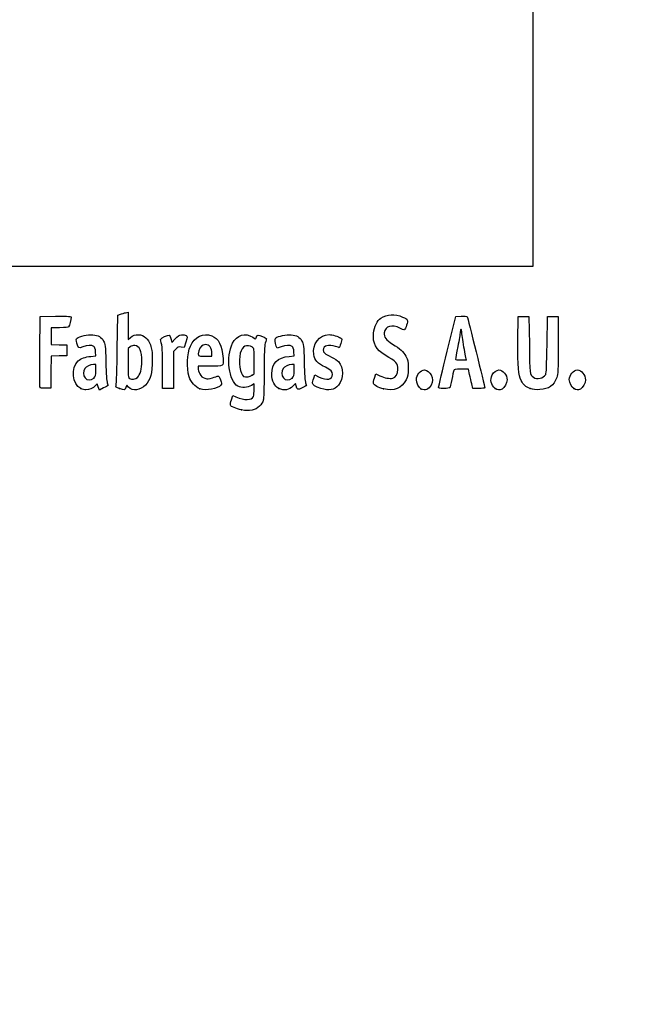
# Model space of a CAD drawing. Units: millimetres. Extents: x 0 to 359, y -28 to 204.
# Drawn here: x 43 to 78, y -28 to 27 of the extents above; entities that cross this region are included whole.
import ezdxf
from ezdxf import colors
from ezdxf.entities.mleader import LeaderData, LeaderLine
from ezdxf.math import Vec2, Vec3

# ---------------------------------------------------------------- set-up
doc = ezdxf.new("R2010")
doc.units = ezdxf.units.MM
doc.layers.add('Predeterminado', color=7, linetype='Continuous')
picture_1 = doc.add_image_def('image2.jpg', size_in_pixel=(1200, 1200))

# ---------------------------------------------------------------- blocks, each defined once
blk = doc.blocks.new('_DOT')
at = {"color": 0}
blk.add_line((0, 0), (-1, 0), dxfattribs=at)
at = {"color": 0, "const_width": 0.333}
blk.add_lwpolyline([(-0.1665, 0, 1), (0.1665, 0, 1)], format="xyb", close=True, dxfattribs=at)
blk = doc.blocks.new('SE17')
at = {"color": 7, "linetype": 'Continuous'}
for p, q in [((55.295, 6.219), (55.364, 6.456)), ((55.364, 6.456), (55.548, 6.374))]:
    blk.add_line(p, q, dxfattribs=at)
blk = doc.blocks.new('SE16')
blk.add_blockref('SE17', (0, 0))
blk = doc.blocks.new('SE19')
at = {"color": 7, "linetype": 'Continuous'}
for p, q in [((56.562, 7.113), (56.413, 7.021)), ((56.562, 6.812), (56.562, 7.113))]:
    blk.add_line(p, q, dxfattribs=at)
blk = doc.blocks.new('SE18')
blk.add_blockref('SE19', (0, 0))
blk = doc.blocks.new('SE21')
at = {"color": 7, "linetype": 'Continuous'}
blk.add_point((55.854, 5.647), dxfattribs=at)
blk = doc.blocks.new('SE20')
blk.add_blockref('SE21', (0, 0))
blk = doc.blocks.new('SE23')
at = {"color": 7, "linetype": 'Continuous'}
for p, q in [((56.562, 7.671), (56.562, 8.375)), ((56.449, 7.582), (56.562, 7.671))]:
    blk.add_line(p, q, dxfattribs=at)
blk = doc.blocks.new('SE22')
blk.add_blockref('SE23', (0, 0))
blk = doc.blocks.new('SE25')
at = {"color": 7, "linetype": 'Continuous'}
blk.add_point((56.449, 7.582), dxfattribs=at)
blk = doc.blocks.new('SE24')
blk.add_blockref('SE25', (0, 0))
blk = doc.blocks.new('SE95')
at = {"color": 7, "linetype": 'Continuous'}
for p, q in [((47.726, 8.665), (47.707, 8.901)), ((47.446, 8.639), (47.726, 8.665))]:
    blk.add_line(p, q, dxfattribs=at)
blk = doc.blocks.new('SE94')
blk.add_blockref('SE95', (0, 0))
blk = doc.blocks.new('SE97')
at = {"color": 7, "linetype": 'Continuous'}
for p, q in [((47.79, 7.105), (47.689, 6.996)), ((47.858, 6.932), (47.79, 7.105)), ((47.926, 6.759), (47.858, 6.932)), ((48.154, 6.873), (47.926, 6.759))]:
    blk.add_line(p, q, dxfattribs=at)
blk = doc.blocks.new('SE96')
blk.add_blockref('SE97', (0, 0))
blk = doc.blocks.new('SE99')
at = {"color": 7, "linetype": 'Continuous'}
blk.add_point((46.875, 6.845), dxfattribs=at)
blk = doc.blocks.new('SE98')
blk.add_blockref('SE99', (0, 0))
blk = doc.blocks.new('SE101')
at = {"color": 7, "linetype": 'Continuous'}
for p, q in [((47.717, 8.18), (47.587, 8.18)), ((47.717, 7.856), (47.717, 8.18))]:
    blk.add_line(p, q, dxfattribs=at)
blk = doc.blocks.new('SE100')
blk.add_blockref('SE101', (0, 0))
blk = doc.blocks.new('SE103')
at = {"color": 7, "linetype": 'Continuous'}
blk.add_point((47.603, 7.426), dxfattribs=at)
blk = doc.blocks.new('SE102')
blk.add_blockref('SE103', (0, 0))
blk = doc.blocks.new('SE105')
at = {"color": 7, "linetype": 'Continuous'}
for p, q in [((48.915, 9.038), (48.941, 10.949)), ((48.941, 10.949), (49.091, 10.998))]:
    blk.add_line(p, q, dxfattribs=at)
blk = doc.blocks.new('SE104')
blk.add_blockref('SE105', (0, 0))
blk = doc.blocks.new('SE107')
at = {"color": 7, "linetype": 'Continuous'}
for p, q in [((49.381, 11.076), (49.52, 11.106)), ((49.52, 11.106), (49.52, 10.348)), ((49.52, 10.348), (49.52, 9.589)), ((49.52, 9.589), (49.65, 9.699))]:
    blk.add_line(p, q, dxfattribs=at)
blk = doc.blocks.new('SE106')
blk.add_blockref('SE107', (0, 0))
blk = doc.blocks.new('SE109')
at = {"color": 7, "linetype": 'Continuous'}
for p, q in [((49.444, 7.023), (49.398, 6.893)), ((49.551, 6.915), (49.444, 7.023))]:
    blk.add_line(p, q, dxfattribs=at)
blk = doc.blocks.new('SE108')
blk.add_blockref('SE109', (0, 0))
blk = doc.blocks.new('SE111')
at = {"color": 7, "linetype": 'Continuous'}
blk.add_point((49.034, 6.84), dxfattribs=at)
blk = doc.blocks.new('SE110')
blk.add_blockref('SE111', (0, 0))
blk = doc.blocks.new('SE113')
at = {"color": 7, "linetype": 'Continuous'}
for p, q in [((49.636, 9.166), (49.52, 9.075)), ((49.52, 9.075), (49.52, 8.265))]:
    blk.add_line(p, q, dxfattribs=at)
blk = doc.blocks.new('SE112')
blk.add_blockref('SE113', (0, 0))
blk = doc.blocks.new('SE115')
at = {"color": 7, "linetype": 'Continuous'}
blk.add_point((50.048, 7.466), dxfattribs=at)
blk = doc.blocks.new('SE114')
blk.add_blockref('SE115', (0, 0))
blk = doc.blocks.new('SE117')
at = {"color": 7, "linetype": 'Continuous'}
for p, q in [((54.088, 8.094), (53.428, 8.094)), ((53.428, 8.094), (53.428, 7.974))]:
    blk.add_line(p, q, dxfattribs=at)
blk = doc.blocks.new('SE116')
blk.add_blockref('SE117', (0, 0))
blk = doc.blocks.new('SE119')
at = {"color": 7, "linetype": 'Continuous'}
blk.add_point((53.535, 6.825), dxfattribs=at)
blk = doc.blocks.new('SE118')
blk.add_blockref('SE119', (0, 0))
blk = doc.blocks.new('SE121')
at = {"color": 7, "linetype": 'Continuous'}
for p, q in [((54.201, 8.652), (54.201, 8.8)), ((53.814, 8.652), (54.201, 8.652))]:
    blk.add_line(p, q, dxfattribs=at)
blk = doc.blocks.new('SE120')
blk.add_blockref('SE121', (0, 0))
blk = doc.blocks.new('SE123')
at = {"color": 7, "linetype": 'Continuous'}
for p, q in [((58.805, 8.665), (58.785, 8.901)), ((58.524, 8.639), (58.805, 8.665))]:
    blk.add_line(p, q, dxfattribs=at)
blk = doc.blocks.new('SE122')
blk.add_blockref('SE123', (0, 0))
blk = doc.blocks.new('SE125')
at = {"color": 7, "linetype": 'Continuous'}
for p, q in [((57.846, 9.088), (57.801, 9.203)), ((58.063, 9.171), (57.846, 9.088))]:
    blk.add_line(p, q, dxfattribs=at)
blk = doc.blocks.new('SE124')
blk.add_blockref('SE125', (0, 0))
blk = doc.blocks.new('SE127')
at = {"color": 7, "linetype": 'Continuous'}
for p, q in [((58.876, 7.119), (58.739, 6.986)), ((58.906, 6.994), (58.876, 7.119))]:
    blk.add_line(p, q, dxfattribs=at)
blk = doc.blocks.new('SE126')
blk.add_blockref('SE127', (0, 0))
blk = doc.blocks.new('SE129')
at = {"color": 7, "linetype": 'Continuous'}
blk.add_point((57.946, 6.848), dxfattribs=at)
blk = doc.blocks.new('SE128')
blk.add_blockref('SE129', (0, 0))
blk = doc.blocks.new('SE131')
at = {"color": 7, "linetype": 'Continuous'}
for p, q in [((58.795, 8.18), (58.665, 8.18)), ((58.795, 7.856), (58.795, 8.18))]:
    blk.add_line(p, q, dxfattribs=at)
blk = doc.blocks.new('SE130')
blk.add_blockref('SE131', (0, 0))
blk = doc.blocks.new('SE133')
at = {"color": 7, "linetype": 'Continuous'}
blk.add_point((58.681, 7.426), dxfattribs=at)
blk = doc.blocks.new('SE132')
blk.add_blockref('SE133', (0, 0))
blk = doc.blocks.new('SE135')
at = {"color": 7, "linetype": 'Continuous'}
for p, q in [((59.891, 7.413), (59.957, 7.606)), ((59.957, 7.606), (60.203, 7.486))]:
    blk.add_line(p, q, dxfattribs=at)
blk = doc.blocks.new('SE134')
blk.add_blockref('SE135', (0, 0))
blk = doc.blocks.new('SE137')
at = {"color": 7, "linetype": 'Continuous'}
blk.add_line((60.286, 6.847), (60.286, 6.847), dxfattribs=at)
blk = doc.blocks.new('SE136')
blk.add_blockref('SE137', (0, 0))
blk = doc.blocks.new('SE139')
at = {"color": 7, "linetype": 'Continuous'}
for p, q in [((63.282, 7.421), (63.351, 7.658)), ((63.351, 7.658), (63.591, 7.548))]:
    blk.add_line(p, q, dxfattribs=at)
blk = doc.blocks.new('SE138')
blk.add_blockref('SE139', (0, 0))
blk = doc.blocks.new('SE141')
at = {"color": 7, "linetype": 'Continuous'}
blk.add_point((63.793, 6.823), dxfattribs=at)
blk = doc.blocks.new('SE140')
blk.add_blockref('SE141', (0, 0))
blk = doc.blocks.new('SE143')
at = {"color": 7, "linetype": 'Continuous'}
blk.add_point((65.891, 6.815), dxfattribs=at)
blk = doc.blocks.new('SE142')
blk.add_blockref('SE143', (0, 0))
blk = doc.blocks.new('SE145')
at = {"color": 7, "linetype": 'Continuous'}
blk.add_point((70.028, 6.852), dxfattribs=at)
blk = doc.blocks.new('SE144')
blk.add_blockref('SE145', (0, 0))
blk = doc.blocks.new('SE147')
at = {"color": 7, "linetype": 'Continuous'}
for p, q in [((71.299, 9.511), (71.312, 10.863)), ((71.312, 10.863), (71.612, 10.863)), ((71.612, 10.863), (71.913, 10.863)), ((71.913, 10.863), (71.934, 9.296))]:
    blk.add_line(p, q, dxfattribs=at)
blk = doc.blocks.new('SE146')
blk.add_blockref('SE147', (0, 0))
blk = doc.blocks.new('SE149')
at = {"color": 7, "linetype": 'Continuous'}
for p, q in [((72.922, 9.296), (72.943, 10.863)), ((72.943, 10.863), (73.244, 10.863)), ((73.244, 10.863), (73.544, 10.863)), ((73.544, 10.863), (73.544, 9.275))]:
    blk.add_line(p, q, dxfattribs=at)
blk = doc.blocks.new('SE148')
blk.add_blockref('SE149', (0, 0))
blk = doc.blocks.new('SE151')
at = {"color": 7, "linetype": 'Continuous'}
blk.add_point((71.988, 6.841), dxfattribs=at)
blk = doc.blocks.new('SE150')
blk.add_blockref('SE151', (0, 0))
blk = doc.blocks.new('SE153')
at = {"color": 7, "linetype": 'Continuous'}
blk.add_point((74.415, 6.838), dxfattribs=at)
blk = doc.blocks.new('SE152')
blk.add_blockref('SE153', (0, 0))
blk = doc.blocks.new('SE183')
at = {"color": 7, "linetype": 'Continuous'}
for p, q in [((44.593, 8.91), (44.604, 10.863)), ((44.604, 10.863), (45.473, 10.875))]:
    blk.add_line(p, q, dxfattribs=at)
blk = doc.blocks.new('SE182')
blk.add_blockref('SE183', (0, 0))
blk = doc.blocks.new('SE185')
at = {"color": 7, "linetype": 'Continuous'}
for p, q in [((45.693, 10.241), (45.226, 10.241)), ((45.226, 10.241), (45.226, 9.77)), ((45.226, 9.77), (45.226, 9.299)), ((45.226, 9.299), (45.666, 9.287)), ((45.666, 9.287), (46.107, 9.275)), ((46.107, 9.275), (46.107, 8.974)), ((46.107, 8.974), (46.107, 8.674)), ((45.228, 8.649), (45.216, 7.76)), ((45.667, 8.661), (45.228, 8.649)), ((46.107, 8.674), (45.667, 8.661)), ((45.216, 7.76), (45.205, 6.87)), ((45.205, 6.87), (44.914, 6.857))]:
    blk.add_line(p, q, dxfattribs=at)
blk = doc.blocks.new('SE184')
blk.add_blockref('SE185', (0, 0))
blk = doc.blocks.new('SE187')
at = {"color": 7, "linetype": 'Continuous'}
blk.add_point((44.603, 6.9), dxfattribs=at)
blk = doc.blocks.new('SE186')
blk.add_blockref('SE187', (0, 0))
blk = doc.blocks.new('SE189')
at = {"color": 7, "linetype": 'Continuous'}
for p, q in [((51.927, 9.584), (51.972, 9.421)), ((51.972, 9.421), (52.152, 9.62))]:
    blk.add_line(p, q, dxfattribs=at)
blk = doc.blocks.new('SE188')
blk.add_blockref('SE189', (0, 0))
blk = doc.blocks.new('SE191')
at = {"color": 7, "linetype": 'Continuous'}
for p, q in [((52.747, 9.436), (52.655, 9.133)), ((52.655, 9.133), (52.485, 9.155))]:
    blk.add_line(p, q, dxfattribs=at)
blk = doc.blocks.new('SE190')
blk.add_blockref('SE191', (0, 0))
blk = doc.blocks.new('SE193')
at = {"color": 7, "linetype": 'Continuous'}
for p, q in [((52.184, 9.047), (52.054, 8.916)), ((52.054, 8.916), (52.054, 7.882)), ((51.452, 6.849), (51.451, 7.954)), ((51.451, 7.954), (51.451, 7.954)), ((52.054, 7.882), (52.054, 6.849)), ((51.753, 6.849), (51.452, 6.849)), ((52.054, 6.849), (51.753, 6.849))]:
    blk.add_line(p, q, dxfattribs=at)
blk = doc.blocks.new('SE192')
blk.add_blockref('SE193', (0, 0))
blk = doc.blocks.new('SE195')
at = {"color": 7, "linetype": 'Continuous'}
for p, q in [((67.352, 8.931), (67.834, 10.863)), ((67.834, 10.863), (68.13, 10.876))]:
    blk.add_line(p, q, dxfattribs=at)
blk = doc.blocks.new('SE194')
blk.add_blockref('SE195', (0, 0))
blk = doc.blocks.new('SE197')
at = {"color": 7, "linetype": 'Continuous'}
for p, q in [((68.77, 6.849), (68.716, 7.096)), ((69.107, 6.849), (68.77, 6.849))]:
    blk.add_line(p, q, dxfattribs=at)
blk = doc.blocks.new('SE196')
blk.add_blockref('SE197', (0, 0))
blk = doc.blocks.new('SE199')
at = {"color": 7, "linetype": 'Continuous'}
for p, q in [((68.533, 7.922), (68.132, 7.922)), ((68.597, 7.632), (68.533, 7.922))]:
    blk.add_line(p, q, dxfattribs=at)
blk = doc.blocks.new('SE198')
blk.add_blockref('SE199', (0, 0))
blk = doc.blocks.new('SE201')
at = {"color": 7, "linetype": 'Continuous'}
blk.add_point((66.869, 6.924), dxfattribs=at)
blk = doc.blocks.new('SE200')
blk.add_blockref('SE201', (0, 0))
blk = doc.blocks.new('SE203')
at = {"color": 7, "linetype": 'Continuous'}
blk.add_point((68.413, 8.448), dxfattribs=at)
blk = doc.blocks.new('SE202')
blk.add_blockref('SE203', (0, 0))

msp = doc.modelspace()

# ---------------------------------------------------------------- linework, layer by layer
at = {"color": 7, "linetype": 'Continuous'}
for points in [[(49.09081, 10.99761), (49.17347, 11.02435), (49.3039, 11.05977), (49.38065, 11.07632)], [(63.64055, 10.77654), (63.97883, 10.99651), (64.42901, 11.01869), (64.85301, 10.83629)], [(45.47322, 10.87505), (46.24148, 10.88532), (46.34273, 10.87878), (46.34273, 10.81892)], [(46.34273, 10.81892), (46.34273, 10.70771), (46.24765, 10.35225), (46.20246, 10.29449)], [(63.23266, 9.9332), (63.26691, 10.29994), (63.43175, 10.64076), (63.64055, 10.77654)], [(64.85301, 10.83629), (65.15994, 10.70425), (65.17792, 10.66863), (65.08125, 10.38417)], [(68.12991, 10.87627), (68.29288, 10.88332), (68.4411, 10.87366), (68.45929, 10.8548)], [(68.45929, 10.8548), (68.48692, 10.82613), (69.44379, 6.95902), (69.44379, 6.87602)], [(46.20246, 10.29449), (46.17345, 10.25741), (46.01602, 10.24082), (45.6934, 10.24082)], [(49.65028, 9.69856), (49.90326, 9.91142), (50.28062, 9.89912), (50.52152, 9.67016)], [(53.00339, 9.21029), (53.22921, 9.72285), (53.74531, 9.97396), (54.19059, 9.78791)], [(55.35415, 9.37082), (55.5951, 9.84312), (56.06451, 9.98167), (56.48376, 9.70422)], [(63.87391, 8.71296), (63.36222, 9.01641), (63.17952, 9.36407), (63.23266, 9.9332)], [(63.83393, 9.96165), (63.80309, 9.72643), (63.93571, 9.54226), (64.29114, 9.3267)], [(64.699, 10.21719), (64.27703, 10.44155), (63.88154, 10.32473), (63.83393, 9.96165)], [(64.95229, 10.12585), (64.92626, 10.11585), (64.81228, 10.15696), (64.699, 10.21719)], [(65.08125, 10.38417), (65.03636, 10.25209), (64.97833, 10.13584), (64.95229, 10.12585)], [(68.06889, 9.99391), (68.06835, 9.90535), (68.01052, 9.54306), (67.94024, 9.18881)], [(68.11269, 10.15494), (68.08908, 10.15494), (68.06936, 10.08248), (68.06889, 9.99391)], [(68.15563, 10.00858), (68.15563, 10.08908), (68.13631, 10.15494), (68.11269, 10.15494)], [(68.28442, 9.16054), (68.21359, 9.54647), (68.15563, 9.92809), (68.15563, 10.00858)], [(46.66443, 9.38333), (46.61568, 9.56816), (46.61765, 9.59907), (46.68191, 9.65722)], [(46.98726, 9.17147), (46.74612, 9.07984), (46.74415, 9.08113), (46.66443, 9.38333)], [(46.68191, 9.65722), (46.80125, 9.76523), (47.27955, 9.86701), (47.55176, 9.84232)], [(47.55176, 9.84232), (47.85775, 9.81458), (48.02424, 9.71783), (48.15247, 9.49326)], [(48.15247, 9.49326), (48.24729, 9.32718), (48.25413, 9.26277), (48.27806, 8.30857)], [(50.52152, 9.67016), (50.60236, 9.59333), (50.71069, 9.41829), (50.76627, 9.27469)], [(51.3486, 9.51159), (51.32199, 9.6099), (51.34148, 9.63053), (51.56416, 9.73975)], [(51.45057, 7.95432), (51.44886, 8.96689), (51.4338, 9.19694), (51.3486, 9.51159)], [(51.56416, 9.73975), (51.83647, 9.8733), (51.84831, 9.86823), (51.92692, 9.5842)], [(52.15234, 9.61954), (52.29484, 9.7761), (52.36874, 9.82222), (52.50445, 9.8393)], [(52.50445, 9.8393), (52.61582, 9.85331), (52.70481, 9.83943), (52.75758, 9.79998)], [(52.75758, 9.79998), (52.83725, 9.74033), (52.83702, 9.73269), (52.74685, 9.43581)], [(54.19059, 9.78791), (54.58396, 9.62355), (54.75193, 9.28669), (54.82667, 8.51226)], [(55.66045, 6.96837), (55.14499, 7.25162), (54.97065, 8.61909), (55.35415, 9.37082)], [(56.48376, 9.70422), (56.63481, 9.60426), (56.64425, 9.60302), (56.66862, 9.67981)], [(56.66862, 9.67981), (56.72306, 9.85132), (56.79984, 9.86592), (57.0311, 9.74874)], [(57.0311, 9.74874), (57.15104, 9.68795), (57.24895, 9.63372), (57.24867, 9.62821)], [(57.18477, 9.38204), (57.13511, 9.19701), (57.12122, 8.8437), (57.12064, 7.75036)], [(57.24867, 9.62821), (57.24827, 9.62271), (57.21964, 9.51193), (57.18477, 9.38204)], [(57.80074, 9.2028), (57.71989, 9.4092), (57.70794, 9.6179), (57.77385, 9.6726)], [(57.77385, 9.6726), (57.89006, 9.76905), (58.37589, 9.86536), (58.62997, 9.84232)], [(58.62997, 9.84232), (58.93595, 9.81458), (59.10244, 9.71783), (59.23067, 9.49326)], [(59.23067, 9.49326), (59.3255, 9.32718), (59.33233, 9.26277), (59.35626, 8.30857)], [(59.89319, 8.75148), (59.79133, 9.31368), (60.21133, 9.85315), (60.75163, 9.85413)], [(60.75163, 9.85413), (60.9169, 9.8544), (61.28135, 9.74793), (61.39206, 9.66698)], [(61.39985, 9.36511), (61.35812, 9.23272), (61.31774, 9.12441), (61.3101, 9.12441)], [(61.39206, 9.66698), (61.47368, 9.60729), (61.47387, 9.59993), (61.39985, 9.36511)], [(71.47776, 7.2893), (71.3199, 7.60059), (71.28559, 8.02752), (71.29921, 9.51086)], [(44.60266, 6.90035), (44.59092, 6.93096), (44.58636, 7.83517), (44.59252, 8.90972)], [(47.60789, 9.19525), (47.49602, 9.27705), (47.23924, 9.26721), (46.98726, 9.17147)], [(47.70674, 8.90133), (47.69317, 9.06496), (47.66287, 9.15505), (47.60789, 9.19525)], [(48.85832, 7.01826), (48.87585, 7.07848), (48.90152, 7.98753), (48.91536, 9.03837)], [(49.9001, 9.24458), (49.7993, 9.2533), (49.7147, 9.22823), (49.636, 9.16632)], [(50.29207, 8.34857), (50.29018, 8.94293), (50.16839, 9.22138), (49.9001, 9.24458)], [(50.76627, 9.27469), (50.85208, 9.05301), (50.86646, 8.93619), (50.86938, 8.43739)], [(52.48505, 9.15534), (52.33762, 9.17511), (52.2982, 9.16093), (52.18448, 9.04721)], [(52.93544, 7.49726), (52.77963, 8.01422), (52.80963, 8.77049), (53.00339, 9.21029)], [(53.46954, 8.94908), (53.38467, 8.65313), (53.38588, 8.65208), (53.81408, 8.65208)], [(53.83997, 9.29616), (53.6735, 9.29616), (53.53072, 9.16238), (53.46954, 8.94908)], [(54.20053, 8.79957), (54.20053, 9.10374), (54.06081, 9.29616), (53.83997, 9.29616)], [(55.78791, 8.8182), (55.68019, 8.36918), (55.78949, 7.59444), (55.97085, 7.52147)], [(56.4633, 9.14426), (56.15887, 9.34373), (55.88191, 9.21003), (55.78791, 8.8182)], [(56.56216, 8.3751), (56.56216, 9.06293), (56.55984, 9.08101), (56.4633, 9.14426)], [(58.68609, 9.19525), (58.5739, 9.27729), (58.31723, 9.26713), (58.06318, 9.1706)], [(58.78494, 8.90134), (58.77137, 9.06496), (58.74108, 9.15505), (58.68609, 9.19525)], [(61.11367, 9.18882), (60.72026, 9.32762), (60.42665, 9.24186), (60.42665, 8.98813)], [(60.42665, 8.98813), (60.42665, 8.85128), (60.50421, 8.78397), (60.87751, 8.59679)], [(61.3101, 9.12441), (61.30247, 9.12441), (61.21408, 9.15339), (61.11367, 9.18882)], [(64.29114, 9.3267), (64.71544, 9.06937), (64.90375, 8.89913), (65.04381, 8.64625)], [(66.86939, 6.92379), (66.87047, 6.96512), (67.08783, 7.86845), (67.35245, 8.93118)], [(67.94024, 9.18881), (67.86996, 8.83457), (67.81238, 8.52058), (67.81228, 8.49106)], [(68.41324, 8.44812), (68.41322, 8.45402), (68.35525, 8.77461), (68.28442, 9.16054)], [(71.93425, 9.29617), (71.95681, 7.64904), (71.9614, 7.61175), (72.15882, 7.47347)], [(72.84636, 7.63449), (72.88586, 7.70354), (72.90614, 8.14985), (72.92184, 9.29617)], [(73.54445, 9.2747), (73.54445, 7.84256), (73.53667, 7.66361), (73.46541, 7.4592)], [(46.87502, 6.84468), (46.40808, 7.05673), (46.32187, 8.00202), (46.73484, 8.38166)], [(46.73484, 8.38166), (46.8872, 8.52173), (47.13005, 8.60971), (47.44564, 8.63918)], [(48.27806, 8.30857), (48.29468, 7.64599), (48.32232, 7.25084), (48.35855, 7.15777)], [(49.5202, 8.26465), (49.5202, 7.53796), (49.52798, 7.44953), (49.59534, 7.4103)], [(50.04753, 7.46631), (50.19632, 7.6042), (50.29332, 7.95416), (50.29207, 8.34857)], [(50.86938, 8.43739), (50.87371, 7.69596), (50.77141, 7.31566), (50.49261, 7.03687)], [(54.82667, 8.51226), (54.86757, 8.08847), (54.87713, 8.09388), (54.08793, 8.09388)], [(57.55111, 7.66449), (57.55219, 8.26879), (57.86003, 8.5772), (58.52384, 8.63918)], [(59.35626, 8.30857), (59.37289, 7.646), (59.40053, 7.25084), (59.43675, 7.15777)], [(60.54412, 8.03209), (60.09224, 8.25201), (59.9565, 8.40203), (59.89319, 8.75148)], [(60.87751, 8.59679), (61.04282, 8.5139), (61.22063, 8.40039), (61.27265, 8.34454)], [(61.27265, 8.34454), (61.57761, 8.01706), (61.57779, 7.38142), (61.27305, 7.03431)], [(64.59155, 7.91352), (64.59196, 8.24494), (64.51069, 8.33535), (63.87391, 8.71296)], [(65.04381, 8.64625), (65.16143, 8.43389), (65.17138, 8.38242), (65.17135, 7.98653)], [(67.81228, 8.49106), (67.81228, 8.45322), (67.90077, 8.43738), (68.11269, 8.43738)], [(68.11269, 8.43738), (68.27801, 8.43738), (68.41325, 8.44221), (68.41324, 8.44812)], [(47.09977, 7.96004), (47.00191, 7.82033), (47.0109, 7.57122), (47.11875, 7.43412)], [(47.58658, 8.17976), (47.40603, 8.17976), (47.18323, 8.0792), (47.09977, 7.96004)], [(47.60316, 7.42628), (47.70668, 7.52222), (47.71677, 7.56035), (47.71677, 7.85566)], [(53.42763, 7.97416), (53.42763, 7.90831), (53.47111, 7.76823), (53.52424, 7.66285)], [(57.12064, 7.75036), (57.1201, 6.86628), (57.10251, 6.29226), (57.07247, 6.18407)], [(58.17798, 7.96004), (58.08012, 7.82033), (58.0891, 7.57122), (58.19695, 7.43411)], [(58.66478, 8.17975), (58.48423, 8.17975), (58.26144, 8.0792), (58.17798, 7.96004)], [(58.68136, 7.42628), (58.78489, 7.52222), (58.79498, 7.56035), (58.79498, 7.85567)], [(60.94192, 7.61702), (60.94192, 7.79034), (60.85541, 7.88059), (60.54412, 8.03209)], [(64.31139, 7.42418), (64.46285, 7.4622), (64.59136, 7.68665), (64.59155, 7.91352)], [(65.17135, 7.98653), (65.17132, 7.60241), (65.15903, 7.53384), (65.05475, 7.33606)], [(65.62224, 7.33625), (65.62224, 7.59648), (65.85917, 7.87919), (66.07725, 7.87919)], [(66.07725, 7.87919), (66.20755, 7.87919), (66.38542, 7.75024), (66.45376, 7.60622)], [(67.70855, 7.84697), (67.69564, 7.80564), (67.64612, 7.58173), (67.5985, 7.34939)], [(68.1324, 7.92212), (67.78866, 7.92212), (67.72871, 7.91149), (67.70855, 7.84697)], [(69.8575, 7.60622), (69.9267, 7.75204), (70.10401, 7.87919), (70.23816, 7.87919)], [(70.23816, 7.87919), (70.46436, 7.87919), (70.68902, 7.6023), (70.68902, 7.32352)], [(74.16706, 7.34757), (74.16706, 7.60348), (74.40088, 7.87919), (74.61792, 7.87919)], [(74.61792, 7.87919), (74.84411, 7.87919), (75.06877, 7.6023), (75.06877, 7.32352)], [(47.11875, 7.43412), (47.23666, 7.28422), (47.44621, 7.28082), (47.60316, 7.42628)], [(48.35855, 7.15777), (48.38889, 7.07981), (48.40666, 7.00967), (48.39802, 7.00191)], [(49.59534, 7.4103), (49.72847, 7.33276), (49.93042, 7.35778), (50.04753, 7.46631)], [(53.53498, 6.82454), (53.28767, 6.9161), (53.02012, 7.2163), (52.93544, 7.49726)], [(53.52424, 7.66285), (53.60376, 7.50515), (53.65367, 7.46088), (53.80635, 7.41257)], [(53.80635, 7.41257), (53.97281, 7.35991), (54.0169, 7.36247), (54.23574, 7.43752)], [(54.23574, 7.43752), (54.36988, 7.48352), (54.50742, 7.52925), (54.5414, 7.53915)], [(54.5414, 7.53915), (54.58335, 7.55137), (54.62983, 7.48486), (54.68629, 7.33182)], [(54.68629, 7.33182), (54.75744, 7.13897), (54.76091, 7.09618), (54.7104, 7.035)], [(55.97085, 7.52147), (56.10492, 7.46752), (56.34179, 7.49737), (56.44902, 7.58173)], [(57.94567, 6.84806), (57.69598, 6.96139), (57.55036, 7.26271), (57.55111, 7.66449)], [(58.19695, 7.43411), (58.31486, 7.28421), (58.52442, 7.28082), (58.68136, 7.42628)], [(59.43675, 7.15777), (59.4671, 7.07981), (59.48486, 7.00968), (59.47623, 7.00191)], [(59.82551, 7.14257), (59.82551, 7.18505), (59.85508, 7.30661), (59.89124, 7.4127)], [(60.20254, 7.48572), (60.61097, 7.28635), (60.94192, 7.34512), (60.94192, 7.61702)], [(63.22604, 7.11715), (63.21883, 7.15397), (63.24392, 7.29069), (63.28179, 7.42097)], [(63.5909, 7.54785), (63.85126, 7.42865), (64.13508, 7.37993), (64.31139, 7.42418)], [(65.05475, 7.33606), (64.79709, 6.8474), (64.3845, 6.67967), (63.79321, 6.8232)], [(65.89144, 6.81481), (65.77781, 6.86965), (65.62224, 7.17099), (65.62224, 7.33625)], [(66.45376, 7.60622), (66.54638, 7.41104), (66.54245, 7.22499), (66.44152, 7.02716)], [(67.5985, 7.34939), (67.55089, 7.11705), (67.50105, 6.90933), (67.48774, 6.8878)], [(68.71612, 7.09554), (68.68624, 7.23134), (68.63277, 7.47287), (68.59728, 7.63228)], [(70.0284, 6.85245), (69.79216, 7.03828), (69.72615, 7.32942), (69.8575, 7.60622)], [(70.68902, 7.32352), (70.68902, 7.13695), (70.54667, 6.87584), (70.41134, 6.81418)], [(71.98782, 6.84067), (71.7096, 6.94027), (71.61059, 7.02735), (71.47776, 7.2893)], [(72.15882, 7.47347), (72.3635, 7.33011), (72.72001, 7.4136), (72.84636, 7.63449)], [(73.46541, 7.4592), (73.30979, 7.0127), (73.02921, 6.81106), (72.51904, 6.77909)], [(74.41486, 6.83773), (74.28923, 6.91563), (74.16706, 7.16699), (74.16706, 7.34757)], [(75.06877, 7.32352), (75.06877, 7.13695), (74.92642, 6.87584), (74.7911, 6.81418)], [(44.91442, 6.85742), (44.70663, 6.84832), (44.61792, 6.86055), (44.60266, 6.90036)], [(47.17068, 6.76372), (47.10498, 6.76425), (46.97193, 6.80067), (46.87502, 6.84468)], [(47.68903, 6.99623), (47.5689, 6.8666), (47.33661, 6.76241), (47.17068, 6.76372)], [(48.39802, 7.00191), (48.38938, 6.99414), (48.27969, 6.93624), (48.15425, 6.87323)], [(49.03377, 6.83987), (48.84169, 6.9037), (48.82879, 6.91681), (48.85832, 7.01826)], [(49.39825, 6.89282), (49.34726, 6.74656), (49.32454, 6.74326), (49.03377, 6.83987)], [(50.49261, 7.03687), (50.19201, 6.73627), (49.78297, 6.68347), (49.55111, 6.91533)], [(54.7104, 7.035), (54.53616, 6.82393), (53.86245, 6.7033), (53.53498, 6.82454)], [(56.41265, 7.02088), (56.19754, 6.88794), (55.85085, 6.86373), (55.66045, 6.96837)], [(56.52188, 6.4048), (56.54404, 6.46306), (56.56216, 6.64631), (56.56216, 6.81201)], [(58.73895, 6.98624), (58.49288, 6.74891), (58.2553, 6.70753), (57.94567, 6.84806)], [(59.23922, 6.87666), (58.99673, 6.75487), (58.96015, 6.76778), (58.90589, 6.99434)], [(59.47623, 7.00191), (59.4676, 6.99416), (59.36094, 6.93779), (59.23922, 6.87666)], [(60.28626, 6.84658), (59.97693, 6.94544), (59.82551, 7.04272), (59.82551, 7.14257)], [(61.27305, 7.03431), (61.02755, 6.7547), (60.74307, 6.70058), (60.28629, 6.84658)], [(63.79321, 6.8232), (63.51305, 6.89121), (63.24285, 7.03125), (63.22604, 7.11715)], [(66.44152, 7.02716), (66.3222, 6.79326), (66.10769, 6.71046), (65.89144, 6.81481)], [(67.16551, 6.84865), (66.90955, 6.84865), (66.86774, 6.85926), (66.86939, 6.92379)], [(67.48774, 6.8878), (67.47443, 6.86626), (67.32942, 6.84865), (67.16551, 6.84865)], [(69.44379, 6.87602), (69.44379, 6.86097), (69.29229, 6.84865), (69.10712, 6.84865)], [(70.41134, 6.81418), (70.25053, 6.74091), (70.15851, 6.75011), (70.0284, 6.85245)], [(72.51904, 6.77909), (72.29032, 6.76475), (72.15657, 6.7803), (71.98782, 6.84067)], [(74.7911, 6.81418), (74.64038, 6.74551), (74.55495, 6.75086), (74.41486, 6.83773)], [(55.23978, 5.91191), (55.23237, 5.95035), (55.2573, 6.0884), (55.29518, 6.21867)], [(55.54835, 6.374), (56.02012, 6.16531), (56.43584, 6.17847), (56.52188, 6.4048)], [(57.07247, 6.18407), (57.04639, 6.09013), (56.95429, 5.94251), (56.86778, 5.85601)], [(55.85367, 5.6474), (55.56063, 5.70637), (55.25391, 5.83853), (55.23978, 5.91191)], [(56.86778, 5.85601), (56.6359, 5.62412), (56.30628, 5.55632), (55.85367, 5.6474)]]:
    msp.add_open_spline(points, degree=3, dxfattribs=at)

# ---------------------------------------------------------------- block references
for name in ['SE106', 'SE182', 'SE104', 'SE194', 'SE146', 'SE148', 'SE184', 'SE188', 'SE190', 'SE94', 'SE112', 'SE192', 'SE120', 'SE124', 'SE122', 'SE22', 'SE202', 'SE100', 'SE116', 'SE130', 'SE198', 'SE102', 'SE114', 'SE24', 'SE132', 'SE134', 'SE138', 'SE186', 'SE98', 'SE96', 'SE110', 'SE108', 'SE118', 'SE18', 'SE128', 'SE126', 'SE136', 'SE140', 'SE142', 'SE200', 'SE196', 'SE144', 'SE150', 'SE152', 'SE16', 'SE20']:
    msp.add_blockref(name, (0, 0))

# ---------------------------------------------------------------- referenced raster images: frames only (the image files are external)
image = msp.add_image(picture_1, insert=(13.3888, 13.65048), size_in_units=(58.74344, 58.74344))
image.dxf.flags = 7

# ---------------------------------------------------------------- leaders
at = {"layer": 'Predeterminado', "color": 7, "linetype": 'Continuous'}
ml = msp.add_multileader_mtext('Standard', dxfattribs=at)
ml.set_content('{\\pxsm0.9;\\fCalibri|b0||i0||c0|p34;\\W1.;Documento no contractual - Document no contractual - Non-contractual document - Non-contractual document - Documento não contratual\\P}', color=256)
ml.set_leader_properties()
ml.set_arrow_properties(name='DOT')
ml.build(insert=Vec2(0, 0))
ml.multileader.update_dxf_attribs({"leader_type": 0, "has_text_frame": 1, "dogleg_length": 0, "arrow_head_size": 1.8})
ctx = ml.context
ctx.base_point, ctx.char_height, ctx.arrow_head_size, ctx.plane_x_axis, ctx.plane_y_axis = Vec3(309.62115, 35.19333), 1.8, 1.8, Vec3(0, 1), Vec3(-1, 0)
notes = []
notes.append((ctx, [(0, (0, 0, 0), (0, 0), (1, 0), 1, [])]))
ctx.mtext.insert, ctx.mtext.text_direction, ctx.mtext.rotation = Vec3(308.72115, 37.19333), Vec3(0, 1), 1.57079633
ml = msp.add_multileader_mtext('Standard', dxfattribs=at)
ml.set_content('{\\pxsm0.9;\\fArial TUR|b0||i0||c0|p34;\\W1.;Papelera modelo Ibiza, fabricada con termoplástico de material recuperado de origen marino.\\PDimensiones: 600 x 400 x 1086 mm ( Con capacidad para 80 Litros, incluye cenicero en la parte superior y cubeta extraible).\\P}', color=256)
ml.set_leader_properties()
ml.set_arrow_properties(name='DOT')
ml.build(insert=Vec2(0, 0))
ml.multileader.update_dxf_attribs({"leader_type": 0, "dogleg_length": 0, "arrow_head_size": 2.5})
ctx = ml.context
ctx.base_point, ctx.char_height, ctx.arrow_head_size = Vec3(7.67276, 192.39094), 2.5, 2.5
notes.append((ctx, [(0, (0, 0, 0), (0, 0), (1, 0), 1, [])]))
ctx.mtext.insert = Vec3(9.67276, 193.64094)
ml = msp.add_multileader_mtext('Standard', dxfattribs=at)
ml.set_content('{\\pxsm0.9;\\fArial|b0||i0||c0|p34;\\W1.;Revision: (01 - 09/02/2023)  - Creado: 04/11/2019 - Modificado: 09/05/2024\\P}', color=256)
ml.set_leader_properties()
ml.set_arrow_properties(name='DOT')
ml.build(insert=Vec2(0, 0))
ml.multileader.update_dxf_attribs({"leader_type": 0, "dogleg_length": 0, "arrow_head_size": 1})
ctx = ml.context
ctx.base_point, ctx.char_height, ctx.arrow_head_size, ctx.plane_x_axis, ctx.plane_y_axis = Vec3(292.3282, 14.58763), 1, 1, Vec3(0, 1), Vec3(-1, 0)
notes.append((ctx, [(0, (0, 0, 0), (0, 0), (1, 0), 1, [])]))
ctx.mtext.insert, ctx.mtext.text_direction, ctx.mtext.rotation = Vec3(291.8282, 16.58763), Vec3(0, 1), 1.57079633
ml = msp.add_multileader_mtext('Standard', dxfattribs=at)
ml.set_content('{\\pxsm0.9;\\fArial|b0||i0||c0|p34;\\W1.;Detalle de la base\\PDetall de la base\\PBase detail to install\\P}', color=256)
ml.set_leader_properties()
ml.set_arrow_properties(name='DOT')
ml.build(insert=Vec2(0, 0))
ml.multileader.update_dxf_attribs({"leader_type": 0, "dogleg_length": 0, "arrow_head_size": 2.75})
ctx = ml.context
ctx.base_point, ctx.char_height, ctx.arrow_head_size = Vec3(222.93185, 25.20403), 2.75, 2.75
notes.append((ctx, [(0, (0, 0, 0), (0, 0), (1, 0), 1, [])]))
ctx.mtext.insert = Vec3(224.93185, 26.57903)
ml = msp.add_multileader_mtext('Standard', dxfattribs=at)
ml.set_content('\\L{\\pxsm0.9;\\fArial|b0||i0||c0|p34;\\W1.;Descripción Multi-idioma      Página 2.\\P}', color=256)
ml.set_leader_properties()
ml.set_arrow_properties(name='DOT')
ml.build(insert=Vec2(0, 0))
ml.multileader.update_dxf_attribs({"leader_type": 0, "dogleg_length": 0, "arrow_head_size": 3.29923})
ctx = ml.context
ctx.base_point, ctx.char_height, ctx.arrow_head_size = Vec3(77.21032, 8.5264), 3.2992316, 3.29923
notes.append((ctx, [(0, (0, 0, 0), (0, 0), (1, 0), 1, [])]))
ctx.mtext.insert = Vec3(79.21032, 10.17602)
for ctx, leaders in notes:
    for number, flags, end, landing, length, lines in leaders:
        leader = LeaderData()
        leader.index, (leader.has_last_leader_line, leader.has_dogleg_vector, leader.attachment_direction) = number, flags
        leader.last_leader_point, leader.dogleg_vector, leader.dogleg_length = Vec3(end), Vec3(landing), length
        for number, points, colour, breaks in lines:
            line = LeaderLine()
            line.index, line.vertices, line.color, line.breaks = number, Vec3.list(points), colors.encode_raw_color(colour), breaks
            leader.lines.append(line)
        ctx.leaders.append(leader)

doc.saveas('drawing.dxf')
